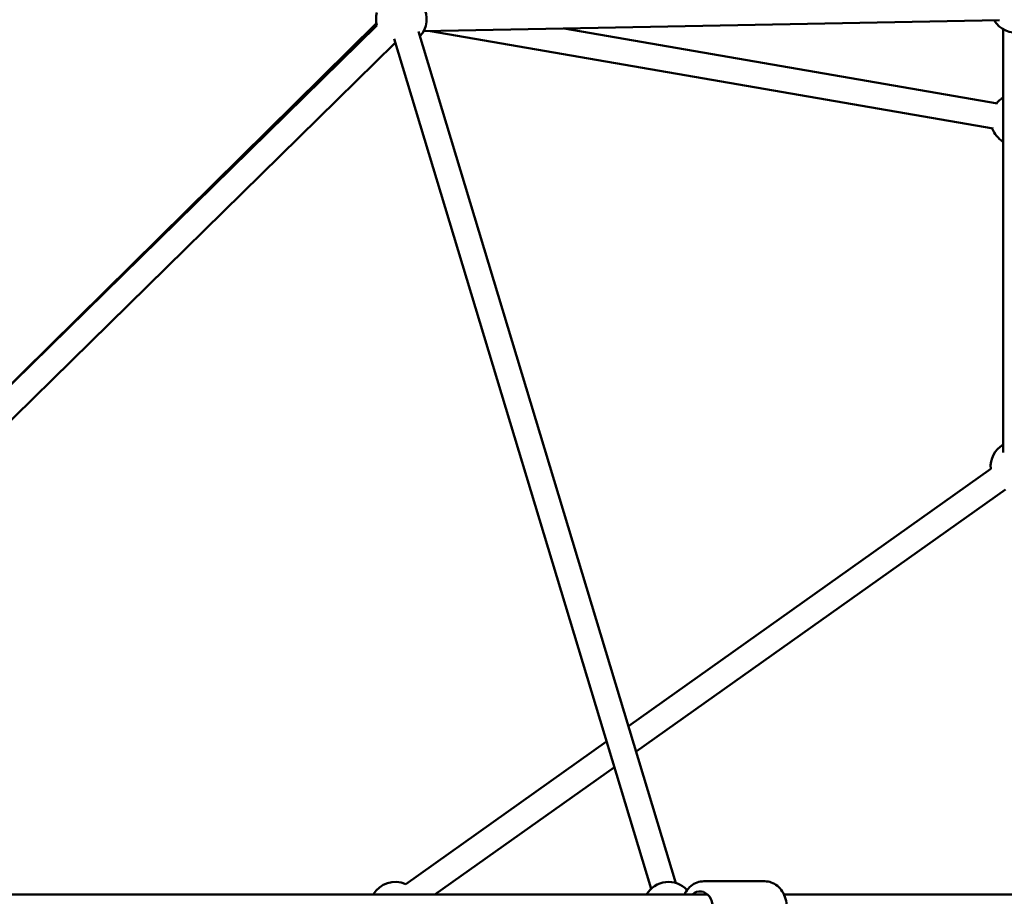
# Model space of a CAD drawing. Units: millimetres. Extents: x -27806 to 80892, y 91910 to 128002.
# Drawn here: x -3621 to -2843, y 109819 to 110512 of the extents above; entities that cross this region are included whole.
import ezdxf

# ---------------------------------------------------------------- set-up
doc = ezdxf.new("R2010")
doc.units = ezdxf.units.MM
doc.layers.add('MD_Visible', color=7, linetype='Continuous', lineweight=50)

# ---------------------------------------------------------------- blocks, each defined once
blk = doc.blocks.new('CustomObjectsInViewport6_0')
at = {"layer": 'MD_Visible'}
for p, q in [((3347.51, 5221.33), (3679.31, 5549.12)), ((3716.53, 5542.82), (4171.63, 5551.47)), ((3679.66, 5547.48), (3345.34, 5219.12)), ((3915.99, 4869.43), (3712.48, 5542.53)), ((4166.71, 5465.91), (3722.15, 5542.92)), ((4170.12, 5485.61), (3827.73, 5544.93)), ((4174.72, 5209.77), (4174.72, 5544.4)), ((3693.68, 5533.21), (3359.36, 5204.85)), ((3896.47, 4864.89), (3693.34, 5536.74)), ((4164.81, 5196.81), (3878.49, 4993.47)), ((4176.39, 5180.5), (3884.59, 4973.28)), ((3861.29, 4981.26), (3702.48, 4868.48)), ((3867.39, 4961.06), (3725.5, 4860.3)), ((3986.18, 4870.8), (3938.01, 4870.8)), ((3941.07, 4860.3), (3376.22, 4860.3)), ((4816.23, 4860.3), (4001.44, 4860.3))]:
    blk.add_line(p, q, dxfattribs=at)
at = {"layer": 'MD_Visible', "extrusion": (0, 0, -1)}
for centre, start, end in [((-3699.02, 5552.48), 75, 223.17733), ((-3699.02, 5552.48), 345.51514, 15), ((-4184.72, 5561.72), 258.81707, 328.91011), ((-3699.02, 5552.48), 283.17733, 285.51514), ((-4184.72, 5472.94), 39.8283, 60), ((-4184.72, 5472.94), 300, 339.8283), ((-4184.72, 5198.69), 354.61883, 60), ((-3694.15, 4850.3), 30, 114.61896), ((-3910.15, 4850.3), 30, 137.39192)]:
    blk.add_arc(centre, 20, start, end, dxfattribs=at)
blk.add_ellipse((3935.04, 4850.3), major_axis=(0, 12.5), ratio=0.80396, start_param=5.639684, end_param=10.068279, dxfattribs=at)
at = {"layer": 'MD_Visible'}
for points, knots in [([(3938.01, 4870.8), (3936.22, 4870.8), (3934.44, 4870.48), (3931.03, 4869.23), (3929.42, 4868.29), (3926.46, 4865.87), (3925.14, 4864.36), (3923.58, 4861.91), (3923.14, 4861.12), (3922.75, 4860.3)], [3.406232, 3.406232, 3.406232, 3.406232, 3.693113, 3.693113, 3.98846, 3.98846, 4.30316, 4.30316, 4.445097, 4.445097, 4.445097, 4.445097]), ([(3986.18, 4870.8), (3987.96, 4870.8), (3989.75, 4870.48), (3993.15, 4869.23), (3994.77, 4868.29), (3997.72, 4865.87), (3999.04, 4864.36), (4001.26, 4860.9), (4002.14, 4858.93), (4003.33, 4854.75), (4003.64, 4852.53), (4003.64, 4848.08), (4003.33, 4845.84), (4002.11, 4841.59), (4001.21, 4839.58), (3998.87, 4836), (3997.44, 4834.44), (3994.25, 4831.97), (3992.5, 4831.05), (3989.19, 4830.03), (3987.69, 4829.8), (3986.18, 4829.8)], [2.876953, 2.876953, 2.876953, 2.876953, 3.163835, 3.163835, 3.459182, 3.459182, 3.773882, 3.773882, 4.106222, 4.106222, 4.447302, 4.447302, 4.790508, 4.790508, 5.131571, 5.131571, 5.463496, 5.463496, 5.776343, 5.776343, 6.018546, 6.018546, 6.018546, 6.018546])]:
    blk.add_open_spline(points, degree=3, knots=knots, dxfattribs=at)

msp = doc.modelspace()

# ---------------------------------------------------------------- block references
at = {"layer": 'MD_Visible'}
msp.add_blockref('CustomObjectsInViewport6_0', (-7018.65, 104960.3), dxfattribs=at)

doc.saveas('drawing.dxf')
